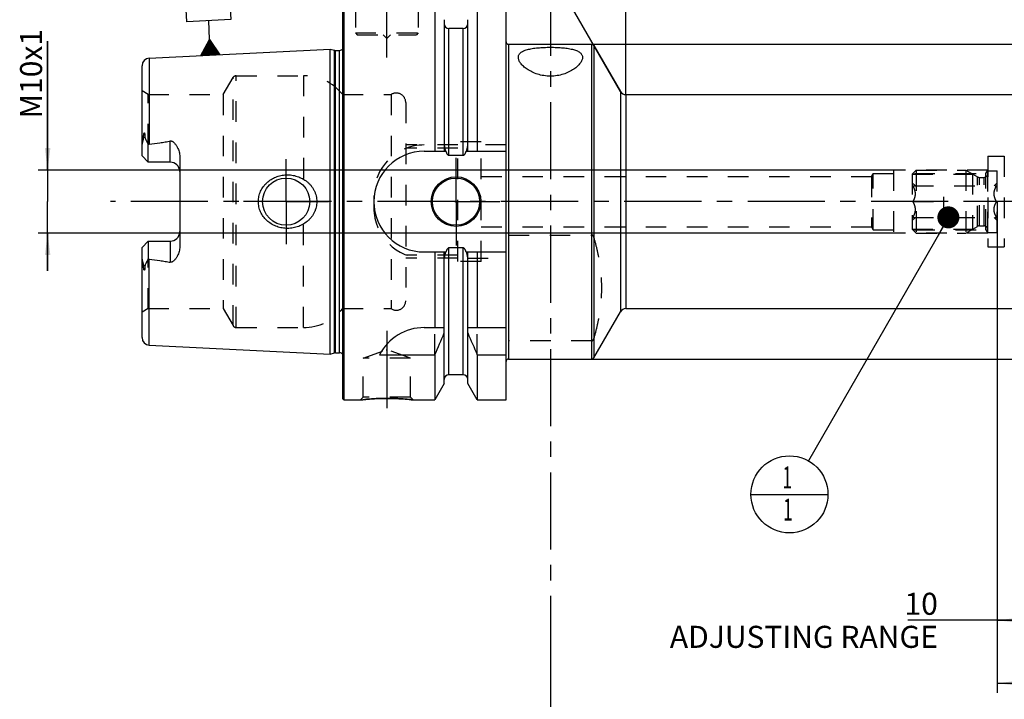
# Model space of a CAD drawing. Units: millimetres. Extents: x 0 to 594, y 0 to 420.
# Drawn here: x 234 to 391, y 141 to 249 of the extents above; entities that cross this region are included whole.
import ezdxf

# ---------------------------------------------------------------- set-up
doc = ezdxf.new("R2010")
doc.units = ezdxf.units.MM
doc.header["$LTSCALE"] = 32.67
for name, pattern in [('CENTER', [0.6, 0.375, -0.075, 0.075, -0.075]), ('DOT', [0.2, 0.1, -0.1]), ('HIDDEN', [0.2, 0.1, -0.1])]:
    doc.linetypes.add(name, pattern=pattern)
doc.layers.get('0').update_dxf_attribs({"linetype": 'CONTINUOUS'})
for name, color, linetype in [('30251148_AXIS', 7, 'CONTINUOUS'), ('30251148_DIM', 7, 'CONTINUOUS'), ('30252542_HP_HL', 7, 'CONTINUOUS'), ('30526689_AXIS', 7, 'CONTINUOUS'), ('30526689_CL', 7, 'CONTINUOUS'), ('30526689_DIM', 7, 'CONTINUOUS'), ('30526689_HL', 7, 'CONTINUOUS'), ('607433732-000-00-ED1_CL', 7, 'CONTINUOUS'), ('607433732-000-00-ED1_HATCH', 7, 'CONTINUOUS'), ('DEFAULT_2', 6, 'HIDDEN')]:
    doc.layers.add(name, color=color, linetype=linetype)
doc.styles.get("Standard").update_dxf_attribs({"font": 'TXT.SHX', "width": 0.7})
doc.styles.add('TEXTSTYLE_2', font='gdt', dxfattribs={"width": 0.7})
doc.dimstyles.new('DIMSTYLE_1', dxfattribs={"dimtxt": 3.5, "dimasz": 3.5, "dimexe": 1.5, "dimexo": 0, "dimgap": 0.875, "dimtad": 1, "dimdec": 3, "dimdsep": 46, "dimtxsty": 'STANDARD', "dimblk": '_FILLED', "dimblk1": '_FILLED', "dimblk2": '_FILLED', "dimcen": 0.09, "dimclrt": 2, "dimadec": 3, "dimazin": 2, "dimtp": 0.15, "dimtm": 0.15, "dimtfac": 1, "dimtdec": 3, "dimtofl": 0, "dimtmove": 0, "dimatfit": 3, "dimldrblk": '_FILLED', "dimfxl": 1, "dimtolj": 1, "dimarcsym": 0})
doc.dimstyles.new('DIMSTYLE_2', dxfattribs={"dimtxt": 3.5, "dimasz": 3.5, "dimexe": 1.5, "dimexo": 0, "dimgap": 0.875, "dimtad": 1, "dimdec": 3, "dimdsep": 46, "dimtxsty": 'STANDARD', "dimblk": '_FILLED', "dimblk1": '_FILLED', "dimblk2": '_FILLED', "dimcen": 0.09, "dimclrt": 2, "dimadec": 3, "dimazin": 2, "dimtp": 0.1, "dimtm": 0.1, "dimtfac": 1, "dimtdec": 3, "dimtofl": 0, "dimtmove": 0, "dimatfit": 3, "dimldrblk": '_FILLED', "dimfxl": 1, "dimtolj": 1, "dimarcsym": 0})
doc.dimstyles.new('DIMSTYLE_6', dxfattribs={"dimtxt": 3.5, "dimasz": 3.5, "dimexe": 1.5, "dimexo": 0, "dimgap": 0.875, "dimtad": 1, "dimdec": 3, "dimdsep": 46, "dimtxsty": 'STANDARD', "dimblk": '_FILLED', "dimblk1": '_FILLED', "dimblk2": '_FILLED', "dimcen": 0.09, "dimclrt": 2, "dimadec": 3, "dimazin": 2, "dimtp": 0.2, "dimtm": 0.2, "dimtfac": 1, "dimtdec": 3, "dimtofl": 0, "dimtmove": 0, "dimatfit": 3, "dimldrblk": '_FILLED', "dimfxl": 1, "dimtolj": 1, "dimarcsym": 0})
doc.dimstyles.new('DIMSTYLE_7', dxfattribs={"dimtxt": 3.5, "dimasz": 3.5, "dimexe": 1.5, "dimexo": 0, "dimgap": 3.5, "dimtad": 1, "dimdec": 3, "dimdsep": 46, "dimtxsty": 'STANDARD', "dimblk": '_FILLED', "dimblk1": '_FILLED', "dimblk2": '_FILLED', "dimcen": 0.09, "dimclrt": 2, "dimaunit": 1, "dimadec": 3, "dimazin": 2, "dimtp": 0.5, "dimtm": 0.5, "dimtfac": 1, "dimtdec": 3, "dimtofl": 0, "dimtmove": 0, "dimatfit": 3, "dimldrblk": '_FILLED', "dimfxl": 1, "dimtolj": 1, "dimarcsym": 0})
doc.dimstyles.get("Standard").update_dxf_attribs({"dimtxt": 3.5, "dimasz": 3.5, "dimexe": 1.5, "dimexo": 0, "dimtad": 1, "dimdec": 3, "dimdsep": 46, "dimtxsty": 'STANDARD', "dimblk": '_FILLED', "dimblk1": '_FILLED', "dimblk2": '_FILLED', "dimcen": 0.09, "dimclrt": 2, "dimadec": 3, "dimazin": 2, "dimtol": 1, "dimtp": 0.005, "dimtm": 0.005, "dimtfac": 1, "dimtdec": 3, "dimtofl": 0, "dimtmove": 0, "dimatfit": 3, "dimldrblk": '_FILLED', "dimfxl": 1, "dimtolj": 1, "dimarcsym": 0})

# ---------------------------------------------------------------- blocks, each defined once
blk = doc.blocks.new('_FILLED')
at = {"color": 0, "linetype": 'BYBLOCK'}
blk.add_solid([(0, 0), (-1, 0.125), (-1, -0.125)], dxfattribs=at)
blk = doc.blocks.new('*D0')
at = {"layer": '30251148_DIM', "color": 3, "linetype": 'CONTINUOUS'}
for p, q in [((389.6, 220.1), (389.6, 142.1)), ((435.6, 206.06), (435.6, 142.1)), ((389.6, 143.6), (412.6, 143.6)), ((435.6, 143.6), (412.6, 143.6))]:
    blk.add_line(p, q, dxfattribs=at)
at = {"layer": '30251148_DIM', "color": 3, "linetype": 'CONTINUOUS', "xscale": 3.5, "yscale": 3.5, "zscale": 3.5, "rotation": 180}
blk.add_blockref('_FILLED', (389.6, 143.6), dxfattribs=at)
at = {"layer": '30251148_DIM', "color": 3, "linetype": 'CONTINUOUS', "xscale": 3.5, "yscale": 3.5, "zscale": 3.5}
blk.add_blockref('_FILLED', (435.6, 143.6), dxfattribs=at)
at = {"layer": '30251148_DIM', "color": 2, "linetype": 'CONTINUOUS', "insert": (412.6, 147.97), "char_height": 3.5, "width": 8.25, "attachment_point": 2, "line_spacing_factor": 0.9}
blk.add_mtext('46', dxfattribs=at)
blk = doc.blocks.new('*D1')
at = {"layer": '30251148_DIM', "color": 3, "linetype": 'CONTINUOUS'}
for p, q in [((389.6, 220.1), (389.6, 152.1)), ((399.6, 220.1), (399.6, 152.1)), ((394.6, 153.6), (375.41, 153.6)), ((389.6, 153.6), (394.6, 153.6)), ((399.6, 153.6), (394.6, 153.6))]:
    blk.add_line(p, q, dxfattribs=at)
at = {"layer": '30251148_DIM', "color": 3, "linetype": 'CONTINUOUS', "xscale": 3.5, "yscale": 3.5, "zscale": 3.5, "rotation": 180}
blk.add_blockref('_FILLED', (389.6, 153.6), dxfattribs=at)
at = {"layer": '30251148_DIM', "color": 3, "linetype": 'CONTINUOUS', "xscale": 3.5, "yscale": 3.5, "zscale": 3.5}
blk.add_blockref('_FILLED', (399.6, 153.6), dxfattribs=at)
at = {"layer": '30251148_DIM', "color": 2, "linetype": 'CONTINUOUS', "insert": (380.16, 157.97), "char_height": 3.5, "width": 61.75, "attachment_point": 3, "line_spacing_factor": 0.9}
blk.add_mtext('10\\PADJUSTING RANGE', dxfattribs=at)
blk = doc.blocks.new('*D6')
at = {"layer": '30526689_DIM', "color": 3, "linetype": 'CONTINUOUS'}
for p, q in [((285.6, 251.15), (285.6, 301.6)), ((435.6, 234.19), (435.6, 301.6)), ((285.6, 300.1), (360.6, 300.1)), ((435.6, 300.1), (360.6, 300.1))]:
    blk.add_line(p, q, dxfattribs=at)
at = {"layer": '30526689_DIM', "color": 3, "linetype": 'CONTINUOUS', "xscale": 3.5, "yscale": 3.5, "zscale": 3.5, "rotation": 180}
blk.add_blockref('_FILLED', (285.6, 300.1), dxfattribs=at)
at = {"layer": '30526689_DIM', "color": 3, "linetype": 'CONTINUOUS', "xscale": 3.5, "yscale": 3.5, "zscale": 3.5}
blk.add_blockref('_FILLED', (435.6, 300.1), dxfattribs=at)
at = {"layer": '30526689_DIM', "color": 2, "linetype": 'CONTINUOUS', "insert": (353.09, 304.47), "char_height": 3.5, "width": 10.875, "attachment_point": 2, "line_spacing_factor": 0.9}
blk.add_mtext('150', dxfattribs=at)
blk = doc.blocks.new('*D9')
at = {"layer": '30526689_DIM', "color": 3, "linetype": 'CONTINUOUS'}
for p, q in [((330.6, 237.09), (330.6, 261.32)), ((329.73, 237.6), (317.99, 257.94))]:
    blk.add_line(p, q, dxfattribs=at)
for start, end in [(90, 105), (105, 120)]:
    blk.add_arc((330.6, 236.1), 23.72, start, end, dxfattribs=at)
for points in [[(327.14, 259.13), (330.6, 259.82), (327.07, 260)], [(321.7, 258.56), (318.74, 256.64), (322.08, 257.77)]]:
    blk.add_solid(points, dxfattribs=at)
at = {"layer": '30526689_DIM', "color": 2, "linetype": 'CONTINUOUS', "insert": (322.65, 265.77), "char_height": 3.5, "width": 11.375, "attachment_point": 2, "rotation": 15, "line_spacing_factor": 0.9}
blk.add_mtext('30\\fgdt;{\\W1.0;{\\fgdt;~}}', dxfattribs=at)
blk = doc.blocks.new('*D11')
at = {"layer": '30526689_DIM', "color": 3, "linetype": 'CONTINUOUS'}
for p, q in [((325.17, 245.1), (517.1, 245.1)), ((515.6, 245.1), (515.6, 220.1)), ((515.6, 195.1), (515.6, 220.1)), ((325.17, 195.1), (517.1, 195.1))]:
    blk.add_line(p, q, dxfattribs=at)
at = {"layer": '30526689_DIM', "color": 3, "linetype": 'CONTINUOUS', "xscale": 3.5, "yscale": 3.5, "zscale": 3.5}
for p, rotation in [((515.6, 245.1), 90), ((515.6, 195.1), 270)]:
    blk.add_blockref('_FILLED', p, dxfattribs=dict(at, rotation=rotation))
at = {"layer": '30526689_DIM', "color": 2, "linetype": 'CONTINUOUS', "insert": (511.22, 220.1), "char_height": 3.5, "width": 14.875, "attachment_point": 2, "rotation": 90, "line_spacing_factor": 0.9, "style": 'TEXTSTYLE_2'}
blk.add_mtext('{\\fgdt;n}\\fTXT.SHX;{\\W0.7;50}', dxfattribs=at)
blk = doc.blocks.new('*D12')
at = {"layer": '30526689_DIM', "color": 3, "linetype": 'CONTINUOUS'}
for p, q in [((330.6, 237.1), (330.6, 281.6)), ((330.6, 280.1), (383.1, 280.1)), ((435.6, 280.1), (383.1, 280.1)), ((435.6, 237.1), (435.6, 281.6))]:
    blk.add_line(p, q, dxfattribs=at)
at = {"layer": '30526689_DIM', "color": 3, "linetype": 'CONTINUOUS', "xscale": 3.5, "yscale": 3.5, "zscale": 3.5, "rotation": 180}
blk.add_blockref('_FILLED', (330.6, 280.1), dxfattribs=at)
at = {"layer": '30526689_DIM', "color": 3, "linetype": 'CONTINUOUS', "xscale": 3.5, "yscale": 3.5, "zscale": 3.5}
blk.add_blockref('_FILLED', (435.6, 280.1), dxfattribs=at)
at = {"layer": '30526689_DIM', "color": 2, "linetype": 'CONTINUOUS', "insert": (383.1, 284.47), "char_height": 3.5, "width": 10.875, "attachment_point": 2, "line_spacing_factor": 0.9}
blk.add_mtext('105', dxfattribs=at)
blk = doc.blocks.new('*D13')
at = {"layer": '30526689_DIM', "color": 3, "linetype": 'CONTINUOUS'}
for p, q in [((238.7, 225.1), (238.7, 245.57)), ((238.7, 245.57), (238.7, 220.1)), ((373.1, 225.1), (237.2, 225.1)), ((238.7, 209.1), (238.7, 220.1)), ((373.1, 215.1), (237.2, 215.1)), ((238.7, 215.1), (238.7, 209.1))]:
    blk.add_line(p, q, dxfattribs=at)
at = {"layer": '30526689_DIM', "color": 3, "linetype": 'CONTINUOUS', "xscale": 3.5, "yscale": 3.5, "zscale": 3.5}
for p, rotation in [((238.7, 225.1), 270), ((238.7, 215.1), 90)]:
    blk.add_blockref('_FILLED', p, dxfattribs=dict(at, rotation=rotation))
at = {"layer": '30526689_DIM', "color": 2, "linetype": 'CONTINUOUS', "insert": (234.32, 233.32), "char_height": 3.5, "width": 18.375, "attachment_point": 1, "rotation": 90, "line_spacing_factor": 0.9}
blk.add_mtext('M10x1', dxfattribs=at)
blk = doc.blocks.new('GEOM_TOLERANCE_SYMBOLS_BL12', base_point=(264.11, 249.66))
at = {"layer": '607433732-000-00-ED1_CL', "color": 3, "linetype": 'CONTINUOUS'}
for p, q in [((260.44, 255.67), (267.43, 256.02)), ((260.79, 248.68), (260.44, 255.67)), ((267.43, 256.02), (267.78, 249.03)), ((267.78, 249.03), (260.79, 248.68)), ((264.44, 245.86), (264.29, 248.86)), ((263.06, 243.29), (264.44, 245.86)), ((264.46, 243.36), (264.35, 245.69)), ((264.44, 245.86), (266.06, 243.44)), ((264.56, 243.37), (264.44, 245.86)), ((264.66, 243.37), (264.55, 245.7)), ((263.57, 243.32), (263.52, 244.15)), ((263.67, 243.32), (263.62, 244.32)), ((263.77, 243.33), (263.71, 244.49)), ((263.87, 243.33), (263.8, 244.66)), ((263.97, 243.34), (263.89, 244.84)), ((264.07, 243.34), (263.98, 245.01)), ((264.16, 243.35), (264.07, 245.18)), ((264.26, 243.35), (264.16, 245.35)), ((264.36, 243.36), (264.26, 245.52)), ((264.76, 243.38), (264.66, 245.54)), ((264.86, 243.38), (264.76, 245.38)), ((264.96, 243.39), (264.87, 245.21)), ((265.06, 243.39), (264.98, 245.05)), ((265.16, 243.4), (265.09, 244.89)), ((265.26, 243.4), (265.2, 244.73)), ((265.36, 243.41), (265.31, 244.57)), ((265.46, 243.41), (265.41, 244.41)), ((265.56, 243.42), (265.52, 244.24)), ((265.66, 243.42), (265.63, 244.08)), ((266.07, 243.44), (263.07, 243.29)), ((263.17, 243.3), (263.16, 243.47)), ((263.27, 243.3), (263.25, 243.64)), ((263.37, 243.31), (263.34, 243.81)), ((263.47, 243.31), (263.43, 243.98)), ((265.76, 243.43), (265.74, 243.92)), ((265.86, 243.43), (265.85, 243.76)), ((265.96, 243.44), (265.95, 243.6))]:
    blk.add_line(p, q, dxfattribs=at)
at = {"layer": '607433732-000-00-ED1_CL', "color": 2, "linetype": 'CONTINUOUS', "width": 0.857143}
blk.add_text('A', height=3.5, rotation=2.8681, dxfattribs=at).set_placement((263.11, 250.55))
blk = doc.blocks.new('BOM BALLOON 153_BL15', base_point=(356.58, 173.6))
at = {"layer": '607433732-000-00-ED1_CL', "color": 3, "linetype": 'CONTINUOUS'}
blk.add_line((350.45, 173.6), (362.7, 173.6), dxfattribs=at)
blk.add_circle((356.58, 173.6), 6.12, dxfattribs=at)
at = {"layer": '607433732-000-00-ED1_CL', "color": 2, "linetype": 'CONTINUOUS', "width": 0.571429}
for p in [(355.47, 174.54), (355.57, 169.42)]:
    blk.add_text('1', height=3.5, dxfattribs=at).set_placement(p)
blk = doc.blocks.new('HATCHING_BL2', base_point=(328.46, 211.85))
at = {"layer": '607433732-000-00-ED1_HATCH', "color": 9, "linetype": 'CENTER'}
blk.add_line((318.6, 275.1), (318.6, 148.6), dxfattribs=at)
at = {"layer": '607433732-000-00-ED1_HATCH', "color": 7, "linetype": 'CENTER'}
blk.add_line((318.6, 148.6), (318.6, 133.6), dxfattribs=at)

msp = doc.modelspace()

# ---------------------------------------------------------------- linework, layer by layer
at = {"layer": '30251148_AXIS', "color": 1, "linetype": 'CENTER'}
msp.add_line((440.5969, 220.0982), (248.6969, 220.0982), dxfattribs=at)
at = {"layer": '30252542_HP_HL', "color": 6, "linetype": 'HIDDEN'}
for p, q in [((376.0969, 224.4832), (376.7119, 225.0982)), ((376.0969, 224.4832), (376.0969, 215.7132)), ((376.0969, 224.4832), (385.6621, 224.4832)), ((376.7119, 225.0982), (376.7119, 215.0982)), ((376.7119, 225.0982), (384.5969, 225.0982)), ((384.5969, 225.0982), (384.5969, 215.0982)), ((384.5969, 225.0982), (386.4495, 224.0286)), ((385.6621, 224.4832), (385.6621, 215.7132)), ((386.7495, 223.9482), (387.4969, 223.9482)), ((388.0969, 224.9982), (389.5969, 224.9982)), ((388.0969, 215.1982), (388.0969, 224.9982)), ((389.5969, 215.1982), (389.5969, 224.9982)), ((376.0969, 223.0982), (376.5969, 222.5982)), ((376.2101, 222.5982), (389.4836, 222.5982)), ((381.0969, 217.5982), (381.0969, 222.5982)), ((389.0969, 222.5982), (389.5969, 223.0982)), ((376.2101, 220.0982), (381.0969, 220.0982)), ((389.4836, 220.0982), (384.5969, 220.0982)), ((376.0969, 217.0982), (376.5969, 217.5982)), ((376.2101, 217.5982), (389.4836, 217.5982)), ((389.0969, 217.5982), (389.5969, 217.0982)), ((384.5969, 215.0982), (386.4495, 216.1678)), ((386.7495, 216.2482), (387.4969, 216.2482)), ((376.0969, 215.7132), (385.6621, 215.7132)), ((376.0969, 215.7132), (376.7119, 215.0982)), ((376.7119, 215.0982), (384.5969, 215.0982)), ((388.0969, 215.1982), (389.5969, 215.1982))]:
    msp.add_line(p, q, dxfattribs=at)
for centre, start, end in [((386.7495, 224.5482), 240, 270), ((387.4969, 224.5482), 270, 360), ((386.7495, 215.6482), 90, 120), ((387.4969, 215.6482), 0, 90)]:
    msp.add_arc(centre, 0.6, start, end, dxfattribs=at)
for points, knots in [([(376.2101, 220.0982), (376.2661, 220.1951), (376.3702, 220.3921), (376.4952, 220.7006), (376.5775, 221.0206), (376.6066, 221.3482), (376.5775, 221.6759), (376.4952, 221.9958), (376.3702, 222.3043), (376.2661, 222.5014), (376.2101, 222.5982)], [0, 0, 0, 0, 0.1268124, 0.25232874, 0.37658099, 0.49999999, 0.62341898, 0.74767121, 0.87318752, 1, 1, 1, 1]), ([(389.4836, 220.0982), (389.4277, 220.1951), (389.3236, 220.3921), (389.1986, 220.7006), (389.1163, 221.0206), (389.0872, 221.3482), (389.1163, 221.6759), (389.1986, 221.9958), (389.3236, 222.3043), (389.4277, 222.5014), (389.4836, 222.5982)], [0, 0, 0, 0, 0.1268124, 0.25232874, 0.37658099, 0.49999999, 0.62341898, 0.74767121, 0.87318752, 1, 1, 1, 1]), ([(376.2101, 217.5982), (376.2661, 217.6951), (376.3702, 217.8921), (376.4952, 218.2006), (376.5775, 218.5206), (376.6066, 218.8482), (376.5775, 219.1759), (376.4952, 219.4958), (376.3702, 219.8043), (376.2661, 220.0014), (376.2101, 220.0982)], [0, 0, 0, 0, 0.12681249, 0.25232884, 0.37658107, 0.50000006, 0.62341904, 0.74767127, 0.8731876, 1, 1, 1, 1]), ([(389.4836, 217.5982), (389.4277, 217.6951), (389.3236, 217.8921), (389.1986, 218.2006), (389.1163, 218.5206), (389.0872, 218.8482), (389.1163, 219.1759), (389.1986, 219.4958), (389.3236, 219.8043), (389.4277, 220.0014), (389.4836, 220.0982)], [0, 0, 0, 0, 0.12681249, 0.25232884, 0.37658107, 0.50000006, 0.62341904, 0.74767127, 0.8731876, 1, 1, 1, 1])]:
    msp.add_open_spline(points, degree=3, knots=knots, dxfattribs=at)
at = {"layer": '30526689_AXIS', "color": 1, "linetype": 'CENTER'}
for p, q in [((292.5969, 242.9982), (292.5969, 255.9982)), ((303.5969, 220.0982), (303.5969, 227.0482)), ((276.5969, 220.0982), (276.5969, 226.8482)), ((276.5969, 220.0982), (269.8469, 220.0982)), ((276.5969, 220.0982), (276.5969, 213.3482)), ((276.5969, 220.0982), (283.3469, 220.0982)), ((303.5969, 220.0982), (296.6469, 220.0982)), ((303.5969, 220.0982), (303.5969, 213.1482)), ((303.5969, 220.0982), (310.5469, 220.0982)), ((292.5969, 199.5682), (292.5969, 185.3569))]:
    msp.add_line(p, q, dxfattribs=at)
at = {"layer": '30526689_CL', "color": 7, "linetype": 'CONTINUOUS'}
for p, q in [((285.5969, 188.7982), (285.5969, 251.3982)), ((285.7969, 188.5982), (285.7969, 251.5982)), ((300.2194, 251.5982), (300.2194, 228.0982)), ((306.9744, 251.5982), (306.9744, 228.0982)), ((311.5469, 188.5982), (311.5469, 251.5982)), ((301.7219, 248.9958), (301.7219, 228.0982)), ((305.4719, 228.0982), (305.4719, 248.9958)), ((304.7219, 247.5982), (302.4719, 247.5982)), ((254.8369, 242.8778), (283.5969, 244.3187)), ((283.5969, 195.8778), (283.5969, 244.3187)), ((283.5969, 244.3187), (284.267, 244.1391)), ((284.4223, 244.1187), (285.0969, 244.1187)), ((311.9469, 245.0982), (325.1698, 245.0982)), ((325.5162, 244.8982), (329.7309, 237.5982)), ((253.6969, 227.3682), (253.6969, 241.6793)), ((330.5969, 237.0982), (401.746, 237.0982)), ((254.6969, 226.3682), (254.6969, 229.191)), ((254.6969, 226.3682), (253.6969, 227.3682)), ((259.6969, 227.2458), (259.6969, 212.9507)), ((298.5469, 228.0982), (301.983, 228.0982)), ((304.7219, 227.4467), (302.4719, 227.4467)), ((305.2108, 228.0982), (311.5469, 228.0982)), ((258.1969, 226.3682), (254.6969, 226.3682)), ((253.6969, 212.8282), (254.6969, 213.8282)), ((253.6969, 198.5172), (253.6969, 212.8282)), ((254.6969, 213.8282), (254.6969, 211.0054)), ((254.6969, 213.8282), (258.1969, 213.8282)), ((298.5469, 212.0982), (301.983, 212.0982)), ((300.2194, 212.0982), (300.2194, 200.0982)), ((301.7219, 191.2006), (301.7219, 212.0982)), ((304.7219, 212.7498), (302.4719, 212.7498)), ((305.2108, 212.0982), (311.5469, 212.0982)), ((305.4719, 191.2006), (305.4719, 212.0982)), ((306.9744, 212.0982), (306.9744, 200.0982)), ((325.5162, 195.2982), (329.7309, 202.5982)), ((330.5969, 203.0982), (415.3969, 203.0982)), ((298.5469, 200.0982), (301.7219, 200.0982)), ((305.4719, 200.0982), (311.5469, 200.0982)), ((254.8369, 197.3187), (283.5969, 195.8778)), ((283.5969, 195.8778), (284.267, 196.0573)), ((284.4223, 196.0778), (285.0969, 196.0778)), ((291.4352, 195.762), (300.2194, 195.762)), ((300.2194, 195.762), (300.2194, 188.5982)), ((306.9744, 195.762), (306.9744, 188.5982)), ((306.9744, 195.762), (311.5469, 195.762)), ((311.9469, 195.0982), (325.1698, 195.0982)), ((304.7219, 192.5982), (302.4719, 192.5982)), ((301.7219, 191.2006), (300.2194, 188.5982)), ((306.9744, 188.5982), (305.4719, 191.2006)), ((285.5969, 188.7982), (285.7969, 188.5982)), ((285.7969, 188.5982), (288.3983, 188.5982)), ((296.7955, 188.5982), (300.2194, 188.5982)), ((306.9744, 188.5982), (311.5469, 188.5982))]:
    msp.add_line(p, q, dxfattribs=at)
at = {"layer": '30526689_CL', "color": 9, "linetype": 'CONTINUOUS'}
for p, q in [((302.4719, 227.4467), (302.4719, 247.5982)), ((304.7219, 227.4467), (304.7219, 247.5982)), ((284.267, 196.0573), (284.267, 244.1391)), ((284.4223, 196.0778), (284.4223, 244.1187)), ((285.0969, 196.0778), (285.0969, 244.1187)), ((311.9469, 245.0982), (311.9469, 195.0982)), ((325.1698, 195.0982), (325.1698, 245.0982)), ((325.5162, 244.8982), (325.5162, 195.2982)), ((254.8369, 242.8778), (254.8369, 229.2281)), ((329.7309, 237.5982), (329.7309, 202.5982)), ((330.5969, 237.0982), (330.5969, 203.0982)), ((254.1679, 230.3156), (253.9437, 230.2138)), ((258.1969, 226.3682), (258.1969, 229.7275)), ((258.1969, 213.8282), (258.1969, 210.4689)), ((302.4719, 192.5982), (302.4719, 212.7498)), ((304.7219, 192.5982), (304.7219, 212.7498)), ((253.9437, 209.9827), (254.1679, 209.8809)), ((254.8369, 197.3187), (254.8369, 210.9684))]:
    msp.add_line(p, q, dxfattribs=at)
at = {"layer": '30526689_CL', "color": 7, "linetype": 'CONTINUOUS'}
for centre, radius in [((276.5969, 220.0982), 3.75), ((303.5969, 220.0982), 3.95), ((303.5969, 220.0982), 3.75), ((303.5969, 220.0982), 0.1)]:
    msp.add_circle(centre, radius, dxfattribs=at)
for centre, radius, start, end in [((302.4719, 248.3482), 0.75, 180, 270), ((304.7219, 248.3482), 0.75, 270, 360), ((284.4223, 244.7187), 0.6, 255, 270), ((285.0969, 244.7187), 0.6, 270, 326.448101), ((311.9469, 245.4982), 0.4, 180, 270), ((325.1698, 244.6982), 0.4, 30, 90), ((254.8969, 241.6793), 1.2, 92.868132, 180), ((330.5969, 238.0982), 1, 210, 270), ((298.5469, 220.0982), 8, 90, 270), ((258.1969, 224.8682), 1.5, 1.67834, 90), ((258.1969, 215.3282), 1.5, 270, 358.32166), ((330.5969, 202.0982), 1, 90, 150), ((298.5469, 192.0982), 8, 90, 152.743381), ((160.2542, 258.2935), 153.2986, 335.926599, 337.342601), ((446.9396, 258.2935), 153.2986, 202.657399, 204.073401), ((254.8969, 198.5172), 1.2, 180, 267.131868), ((284.4223, 195.4778), 0.6, 90, 105), ((285.0969, 195.4778), 0.6, 33.551899, 90), ((311.9469, 194.6982), 0.4, 90, 180), ((325.1698, 195.4982), 0.4, 270, 330), ((302.4719, 191.8482), 0.75, 90, 180), ((304.7219, 191.8482), 0.75, 0, 90)]:
    msp.add_arc(centre, radius, start, end, dxfattribs=at)
for points, knots in [([(313.4969, 243.0111), (313.4969, 243.0784), (313.5111, 243.2133), (313.5797, 243.4075), (313.6954, 243.5879), (313.8571, 243.7527), (314.0636, 243.9018), (314.3137, 244.0353), (314.6057, 244.1534), (314.9378, 244.2567), (315.3071, 244.3454), (315.7103, 244.4202), (316.1436, 244.4818), (316.6026, 244.5309), (317.0825, 244.5683), (317.7493, 244.6034), (318.5969, 244.62), (319.4445, 244.6034), (320.1113, 244.5683), (320.5912, 244.5309), (321.0502, 244.4818), (321.4835, 244.4202), (321.8867, 244.3454), (322.256, 244.2567), (322.5881, 244.1534), (322.8801, 244.0353), (323.1302, 243.9018), (323.3367, 243.7527), (323.4984, 243.5879), (323.6141, 243.4075), (323.6827, 243.2133), (323.6969, 243.0784), (323.6969, 243.0111)], [0, 0, 0, 0, 0.01761532, 0.03514332, 0.05342388, 0.07324592, 0.09523759, 0.11982603, 0.14724709, 0.17757369, 0.21074556, 0.24659539, 0.28487104, 0.32525427, 0.3673766, 0.4108326, 0.5, 0.5891674, 0.6326234, 0.67474573, 0.71512896, 0.75340461, 0.78925444, 0.82242631, 0.85275291, 0.88017397, 0.90476241, 0.92675408, 0.94657612, 0.96485668, 0.98238468, 1, 1, 1, 1]), ([(323.6969, 243.0111), (323.6969, 242.9371), (323.6791, 242.7829), (323.6063, 242.5516), (323.489, 242.3147), (323.3288, 242.0741), (323.1274, 241.8319), (322.8858, 241.5904), (322.6052, 241.3522), (322.1673, 241.034), (321.526, 240.6679), (320.6444, 240.3156), (319.6527, 240.0786), (318.5969, 239.9944), (317.5411, 240.0786), (316.5494, 240.3156), (315.6677, 240.6679), (315.0265, 241.034), (314.5885, 241.3522), (314.308, 241.5904), (314.0664, 241.8319), (313.865, 242.0741), (313.7048, 242.3147), (313.5875, 242.5516), (313.5147, 242.7829), (313.4969, 242.9371), (313.4969, 243.0111)], [0, 0, 0, 0, 0.01750688, 0.03642969, 0.05714432, 0.07985896, 0.10466723, 0.13159069, 0.1606078, 0.19167136, 0.25962192, 0.33472821, 0.41565206, 0.5, 0.58434794, 0.66527179, 0.74037808, 0.80832864, 0.8393922, 0.86840931, 0.89533277, 0.92014104, 0.94285568, 0.96357031, 0.98249312, 1, 1, 1, 1]), ([(253.6969, 228.706), (253.6969, 228.8318), (253.7105, 229.0218), (253.7486, 229.2732), (253.7858, 229.463), (253.8296, 229.6523), (253.8696, 229.8096), (253.9009, 229.9355), (253.9289, 230.0585), (253.9438, 230.1521), (253.9437, 230.2138)], [0, 0, 0, 0, 0.24655714, 0.37182592, 0.49812957, 0.62517438, 0.75254785, 0.81611376, 0.87925221, 1, 1, 1, 1]), ([(253.9437, 230.2138), (253.9436, 230.2462), (253.944, 230.3113), (253.9464, 230.4094), (253.9507, 230.5083), (253.9573, 230.608), (253.9666, 230.7087), (253.9776, 230.7933), (253.9898, 230.8614), (253.9996, 230.9043), (254.0097, 230.9385), (254.0191, 230.9638), (254.0293, 230.9839), (254.0401, 230.9971), (254.0494, 231.0037), (254.0595, 231.0047), (254.0679, 231.0011), (254.0746, 230.9954), (254.0825, 230.9859), (254.0906, 230.972), (254.0987, 230.9538), (254.1057, 230.9345), (254.1119, 230.9144), (254.1174, 230.8937), (254.1242, 230.8655), (254.1314, 230.8293), (254.1388, 230.7851), (254.145, 230.7401), (254.1521, 230.679), (254.159, 230.6015), (254.1644, 230.5073), (254.1675, 230.4119), (254.168, 230.3478), (254.1679, 230.3156)], [0, 0, 0, 0, 0.06370637, 0.12792944, 0.19270024, 0.25809037, 0.32423638, 0.39140282, 0.42553189, 0.46018277, 0.47776411, 0.49552104, 0.51321528, 0.52161625, 0.52895058, 0.53501005, 0.5406218, 0.54634526, 0.55229314, 0.5647717, 0.5778409, 0.59132162, 0.60510698, 0.61912938, 0.63334373, 0.66222836, 0.6915953, 0.72134482, 0.75141274, 0.81233831, 0.8741508, 0.9367272, 1, 1, 1, 1]), ([(254.1679, 230.3156), (254.1678, 230.2888), (254.1721, 230.2365), (254.1906, 230.1613), (254.216, 230.0905), (254.2555, 229.9992), (254.3115, 229.8869), (254.3836, 229.7524), (254.459, 229.6159), (254.5638, 229.4285), (254.6435, 229.2867), (254.6969, 229.191)], [0, 0, 0, 0, 0.06407626, 0.12523149, 0.18492566, 0.24423094, 0.36366403, 0.48545445, 0.61002427, 0.73738974, 1, 1, 1, 1]), ([(254.8369, 229.2281), (255.3989, 229.2972), (256.2412, 229.4079), (257.3607, 229.5789), (257.9187, 229.6752), (258.1969, 229.7275)], [0, 0, 0, 0, 0.50004621, 0.7500495, 1, 1, 1, 1]), ([(258.1969, 229.7275), (258.2307, 229.7339), (258.2997, 229.7389), (258.4012, 229.7213), (258.4955, 229.6841), (258.6102, 229.6174), (258.7376, 229.5136), (258.8733, 229.3733), (258.9964, 229.2234), (259.1093, 229.0663), (259.2129, 228.9033), (259.3392, 228.6789), (259.4749, 228.3862), (259.5986, 228.0183), (259.6779, 227.6365), (259.6969, 227.3762), (259.6969, 227.2458)], [0, 0, 0, 0, 0.03300676, 0.06575629, 0.09806263, 0.12995581, 0.19285973, 0.25518046, 0.31720665, 0.37908278, 0.44088902, 0.50267701, 0.6263002, 0.75024285, 0.87473247, 1, 1, 1, 1]), ([(301.983, 228.0982), (301.9944, 228.0644), (302.0183, 227.9971), (302.058, 227.8977), (302.1025, 227.8003), (302.1529, 227.7058), (302.2113, 227.616), (302.2691, 227.5475), (302.3231, 227.5007), (302.3683, 227.4716), (302.4183, 227.4516), (302.4541, 227.4467), (302.4719, 227.4467)], [0, 0, 0, 0, 0.12505086, 0.25009969, 0.37514468, 0.50018103, 0.62519442, 0.75013799, 0.81265206, 0.87514394, 0.93759366, 1, 1, 1, 1]), ([(304.7219, 227.4467), (304.7397, 227.4467), (304.7755, 227.4516), (304.8255, 227.4716), (304.8707, 227.5007), (304.9247, 227.5475), (304.9825, 227.616), (305.0408, 227.7058), (305.0913, 227.8003), (305.1358, 227.8977), (305.1755, 227.9971), (305.1994, 228.0644), (305.2108, 228.0982)], [0, 0, 0, 0, 0.06240632, 0.12485605, 0.18734793, 0.24986198, 0.37480554, 0.49981893, 0.62485529, 0.74990029, 0.87494913, 1, 1, 1, 1]), ([(272.1865, 220.0982), (272.1865, 220.2391), (272.2017, 220.5211), (272.2701, 220.9389), (272.3828, 221.3469), (272.5891, 221.8713), (272.9475, 222.4823), (273.5128, 223.1151), (274.1869, 223.6304), (274.9429, 224.016), (275.7541, 224.2644), (276.3157, 224.3361), (276.5969, 224.3482)], [0, 0, 0, 0, 0.06258139, 0.12515321, 0.1877098, 0.25024773, 0.37511478, 0.49997832, 0.62490213, 0.74991425, 0.87497859, 1, 1, 1, 1]), ([(276.5969, 224.3482), (276.7475, 224.3547), (277.0493, 224.3542), (277.4998, 224.3128), (277.9444, 224.2313), (278.5235, 224.0702), (279.2156, 223.7714), (279.8397, 223.3486), (280.2816, 222.943), (280.5812, 222.6063), (280.8443, 222.24), (281.067, 221.847), (281.2452, 221.4313), (281.3754, 220.9975), (281.4548, 220.5511), (281.4726, 220.2491), (281.4726, 220.0982)], [0, 0, 0, 0, 0.06270778, 0.12535634, 0.18793656, 0.25044389, 0.37512616, 0.49963485, 0.56195902, 0.6243186, 0.68673866, 0.74923778, 0.81182439, 0.87449414, 0.9372289, 1, 1, 1, 1]), ([(276.5969, 215.8482), (276.3157, 215.8603), (275.7541, 215.932), (274.9429, 216.1804), (274.1869, 216.566), (273.5128, 217.0814), (272.9475, 217.7142), (272.5891, 218.3251), (272.3828, 218.8496), (272.2701, 219.2576), (272.2017, 219.6754), (272.1865, 219.9573), (272.1865, 220.0982)], [0, 0, 0, 0, 0.12502141, 0.25008575, 0.37509787, 0.50002168, 0.62488522, 0.74975227, 0.8122902, 0.87484678, 0.9374186, 1, 1, 1, 1]), ([(281.4726, 220.0982), (281.4726, 219.9473), (281.4548, 219.6453), (281.3754, 219.199), (281.2452, 218.7651), (281.067, 218.3494), (280.8443, 217.9565), (280.5812, 217.5901), (280.2816, 217.2535), (279.8397, 216.8478), (279.2156, 216.425), (278.5235, 216.1263), (277.9444, 215.9651), (277.4998, 215.8836), (277.0493, 215.8423), (276.7475, 215.8417), (276.5969, 215.8482)], [0, 0, 0, 0, 0.06277109, 0.12550586, 0.18817561, 0.25076222, 0.31326134, 0.3756814, 0.43804098, 0.50036515, 0.62487384, 0.74955611, 0.81206344, 0.87464366, 0.93729222, 1, 1, 1, 1]), ([(259.6969, 212.9507), (259.6969, 212.8203), (259.6779, 212.56), (259.5986, 212.1782), (259.4749, 211.8103), (259.3392, 211.5175), (259.2129, 211.2932), (259.1093, 211.1302), (258.9964, 210.9731), (258.8733, 210.8231), (258.7376, 210.6829), (258.6102, 210.579), (258.4955, 210.5124), (258.4012, 210.4751), (258.2997, 210.4575), (258.2307, 210.4626), (258.1969, 210.4689)], [0, 0, 0, 0, 0.1252672, 0.24975657, 0.373699, 0.49732212, 0.55911009, 0.62091633, 0.68279248, 0.74481867, 0.80713937, 0.8700433, 0.9019365, 0.93424241, 0.96699168, 1, 1, 1, 1]), ([(253.9437, 209.9827), (253.9438, 210.0443), (253.9289, 210.1379), (253.9009, 210.2609), (253.8696, 210.3868), (253.8296, 210.5441), (253.7858, 210.7335), (253.7486, 210.9232), (253.7105, 211.1747), (253.6969, 211.3646), (253.6969, 211.4905)], [0, 0, 0, 0, 0.12074696, 0.18388521, 0.24745102, 0.37482432, 0.50186896, 0.62817239, 0.75344123, 1, 1, 1, 1]), ([(302.4719, 212.7498), (302.4541, 212.7498), (302.4183, 212.7449), (302.3683, 212.7248), (302.3231, 212.6958), (302.2691, 212.649), (302.2113, 212.5805), (302.1529, 212.4906), (302.1025, 212.3961), (302.058, 212.2987), (302.0183, 212.1993), (301.9944, 212.132), (301.983, 212.0982)], [0, 0, 0, 0, 0.06240629, 0.12485598, 0.18734783, 0.24986187, 0.37480542, 0.49981883, 0.62485521, 0.74990024, 0.8749491, 1, 1, 1, 1]), ([(305.2108, 212.0982), (305.1994, 212.132), (305.1755, 212.1993), (305.1358, 212.2987), (305.0913, 212.3961), (305.0408, 212.4906), (304.9825, 212.5805), (304.9247, 212.649), (304.8707, 212.6958), (304.8255, 212.7248), (304.7755, 212.7449), (304.7397, 212.7498), (304.7219, 212.7498)], [0, 0, 0, 0, 0.12505091, 0.25009978, 0.37514482, 0.50018121, 0.62519463, 0.75013816, 0.81265218, 0.87514403, 0.93759373, 1, 1, 1, 1]), ([(254.1679, 209.8809), (254.168, 209.8487), (254.1675, 209.7846), (254.1644, 209.6891), (254.159, 209.5949), (254.1521, 209.5174), (254.145, 209.4564), (254.1388, 209.4114), (254.1314, 209.3672), (254.1242, 209.331), (254.1174, 209.3027), (254.1119, 209.282), (254.1057, 209.262), (254.0987, 209.2426), (254.0906, 209.2245), (254.0825, 209.2105), (254.0746, 209.201), (254.0679, 209.1953), (254.0595, 209.1917), (254.0494, 209.1927), (254.0401, 209.1993), (254.0293, 209.2125), (254.0191, 209.2326), (254.0097, 209.2579), (253.9996, 209.2921), (253.9898, 209.335), (253.9776, 209.4032), (253.9666, 209.4877), (253.9573, 209.5885), (253.9507, 209.6882), (253.9464, 209.7871), (253.944, 209.8851), (253.9436, 209.9503), (253.9437, 209.9827)], [0, 0, 0, 0, 0.06327273, 0.12584905, 0.18766147, 0.24858696, 0.27865484, 0.30840434, 0.33777125, 0.36665585, 0.3808702, 0.39489259, 0.40867792, 0.42215871, 0.43522783, 0.44770637, 0.45365422, 0.45937789, 0.46499004, 0.4710492, 0.47838523, 0.48678629, 0.5044803, 0.52223719, 0.53981861, 0.5744695, 0.60859826, 0.67576427, 0.7419101, 0.80730011, 0.87207079, 0.93629375, 1, 1, 1, 1]), ([(254.6969, 211.0054), (254.6435, 210.9098), (254.5638, 210.7679), (254.459, 210.5806), (254.3836, 210.4441), (254.3115, 210.3095), (254.2555, 210.1973), (254.216, 210.1059), (254.1906, 210.0351), (254.1721, 209.96), (254.1678, 209.9076), (254.1679, 209.8809)], [0, 0, 0, 0, 0.26261247, 0.38997888, 0.51454983, 0.6363411, 0.75577496, 0.81508038, 0.87477332, 0.93592516, 1, 1, 1, 1]), ([(254.8369, 210.9684), (255.3989, 210.8992), (256.2412, 210.7885), (257.3607, 210.6176), (257.9187, 210.5212), (258.1969, 210.4689)], [0, 0, 0, 0, 0.50004621, 0.7500495, 1, 1, 1, 1]), ([(288.3983, 188.5982), (288.3987, 188.5984), (288.4005, 188.5984), (288.4045, 188.599), (288.4113, 188.5997), (288.4208, 188.6009), (288.4329, 188.6023), (288.4544, 188.6048), (288.4878, 188.6087), (288.5357, 188.6141), (288.5939, 188.6207), (288.6621, 188.6283), (288.7401, 188.6369), (288.8276, 188.6462), (288.9622, 188.6603), (289.1517, 188.6793), (289.4028, 188.7029), (289.6832, 188.7271), (289.9899, 188.7511), (290.3196, 188.7739), (290.669, 188.7948), (291.1647, 188.8193), (291.8091, 188.841), (292.3314, 188.8469), (292.5969, 188.8469)], [0, 0, 0, 0, 0.00032359, 0.00129372, 0.00290945, 0.00516918, 0.00807023, 0.01160975, 0.02058827, 0.03206735, 0.04599981, 0.06232989, 0.08099402, 0.10192157, 0.1250358, 0.17749338, 0.23766729, 0.30481477, 0.37816859, 0.45695042, 0.54037887, 0.62767372, 0.81075302, 1, 1, 1, 1]), ([(292.5969, 188.8469), (293.1192, 188.8469), (294.0944, 188.8251), (295.4946, 188.736), (296.3709, 188.6482), (296.7955, 188.5982)], [0, 0, 0, 0, 0.37232421, 0.69518316, 1, 1, 1, 1])]:
    msp.add_open_spline(points, degree=3, knots=knots, dxfattribs=at)
for points in [[(254.6969, 229.191), (254.7416, 229.2091), (254.789, 229.2222), (254.8369, 229.2281)], [(254.8369, 210.9684), (254.789, 210.9743), (254.7416, 210.9873), (254.6969, 211.0054)]]:
    msp.add_open_spline(points, degree=3, dxfattribs=at)
at = {"layer": '30526689_HL', "color": 6, "linetype": 'HIDDEN'}
for p, q in [((287.5969, 250.9982), (287.5969, 246.8982)), ((297.5969, 250.9982), (297.5969, 246.8982)), ((287.5969, 246.8982), (287.8969, 246.5982)), ((287.5969, 246.8982), (297.5969, 246.8982)), ((287.8969, 246.5982), (297.2969, 246.5982)), ((291.9969, 246.5982), (292.5969, 245.9982)), ((293.1969, 246.5982), (292.5969, 245.9982)), ((297.5969, 246.8982), (297.2969, 246.5982)), ((285.5969, 245.4721), (285.6911, 244.8022)), ((285.6969, 244.7187), (285.6969, 195.4778)), ((266.6009, 237.0982), (268.1597, 239.7982)), ((268.6793, 240.0982), (279.3519, 240.0982)), ((254.6969, 237.0982), (253.6969, 237.6756)), ((254.6969, 229.191), (254.6969, 237.0982)), ((254.6969, 237.0982), (266.6009, 237.0982)), ((266.6009, 237.0982), (266.6009, 203.0982)), ((285.5969, 237.0982), (293.2677, 237.0982)), ((293.2677, 237.0982), (293.2677, 203.0982)), ((295.5969, 235.8449), (295.5969, 204.3515)), ((303.8969, 229.0982), (295.5969, 229.0982)), ((303.8969, 228.5982), (295.5969, 228.5982)), ((303.8969, 210.5982), (303.8969, 229.5982)), ((307.5969, 229.5982), (303.8969, 229.5982)), ((311.5469, 229.0982), (305.4241, 229.0982)), ((307.5969, 210.5982), (307.5969, 229.5982)), ((388.0969, 227.2982), (390.6969, 227.2982)), ((388.0969, 227.2982), (388.0969, 212.8982)), ((390.6969, 227.2982), (390.6969, 212.8982)), ((307.5969, 224.0982), (369.6213, 224.0982)), ((369.6213, 224.0982), (369.8969, 224.557)), ((369.6213, 224.0982), (369.6213, 216.0982)), ((369.8969, 215.6395), (369.8969, 224.557)), ((369.8969, 224.557), (387.7844, 224.557)), ((373.0969, 225.0982), (373.0969, 215.0982)), ((388.0969, 225.0982), (373.0969, 225.0982)), ((387.7844, 224.557), (388.0969, 225.0982)), ((387.7844, 215.6395), (387.7844, 224.557)), ((290.5469, 221.0982), (290.5469, 219.0982)), ((307.5969, 216.0982), (369.6213, 216.0982)), ((369.6213, 216.0982), (369.8969, 215.6395)), ((311.9469, 214.7928), (325.1698, 214.7928)), ((369.8969, 215.6395), (387.7844, 215.6395)), ((388.0969, 215.0982), (373.0969, 215.0982)), ((387.7844, 215.6395), (388.0969, 215.0982)), ((388.0969, 212.8982), (390.6969, 212.8982)), ((303.8969, 211.5982), (295.5969, 211.5982)), ((254.6969, 203.0982), (254.6969, 211.0054)), ((303.8969, 211.0982), (295.5969, 211.0982)), ((307.5969, 210.5982), (303.8969, 210.5982)), ((305.4241, 211.0982), (311.5469, 211.0982)), ((254.6969, 203.0982), (253.6969, 202.5209)), ((254.6969, 203.0982), (266.6009, 203.0982)), ((266.6009, 203.0982), (268.1597, 200.3982)), ((285.5969, 203.0982), (293.2677, 203.0982)), ((268.6793, 200.0982), (279.3519, 200.0982)), ((300.2194, 195.762), (300.2194, 200.0982)), ((306.9744, 195.762), (306.9744, 200.0982)), ((325.1698, 197.9826), (311.9469, 197.9826)), ((288.8469, 195.2397), (292.4969, 196.5682)), ((292.4969, 196.5682), (292.6969, 196.5682)), ((296.3469, 195.2397), (292.6969, 196.5682)), ((285.5969, 194.7243), (285.6911, 195.3943)), ((288.8469, 189.0469), (288.8469, 195.2397)), ((296.3469, 195.2397), (288.8469, 195.2397)), ((296.3469, 189.0469), (296.3469, 195.2397)), ((288.3983, 188.5982), (288.8469, 189.0469)), ((288.3994, 188.5984), (288.3983, 188.5982)), ((296.3469, 189.0469), (288.8469, 189.0469)), ((292.9057, 188.8455), (292.8575, 188.8459)), ((292.9324, 188.8453), (292.9057, 188.8455)), ((293.126, 188.8429), (293.1113, 188.8431)), ((293.3157, 188.8395), (293.2864, 188.8401)), ((293.4174, 188.8373), (293.3913, 188.8379)), ((293.4813, 188.8358), (293.4174, 188.8373)), ((293.5183, 188.8348), (293.4813, 188.8358)), ((296.7955, 188.5982), (296.3469, 189.0469))]:
    msp.add_line(p, q, dxfattribs=at)
for centre, radius, start, end in [((285.0969, 244.7187), 0.6, 326.448101, 8), ((268.6793, 239.4982), 0.6, 90, 150), ((279.3519, 232.0982), 8, 38.682187, 90), ((294.0969, 235.8482), 1.5, 0, 123.55731), ((298.5469, 221.0982), 8, 90, 180), ((258.1969, 224.8682), 1.5, 0, 1.67834), ((298.5469, 219.0982), 8, 180, 270), ((258.1969, 215.3282), 1.5, 358.32166, 360), ((294.0969, 204.3482), 1.5, 236.44269, 360), ((279.3519, 208.0982), 8, 270, 321.317813), ((268.6793, 200.6982), 0.6, 210, 270), ((285.0969, 195.4778), 0.6, 352, 33.551899), ((292.627, 152.787), 36.06, 90.375082, 96.732775), ((292.5969, 153.6361), 35.2107, 90.000085, 90.335221), ((292.5968, 153.6342), 35.2127, 89.57584, 89.999925), ((292.5965, 153.6027), 35.2441, 89.162924, 89.453811), ((292.5968, 153.6213), 35.2255, 88.996414, 89.139177), ((292.5966, 153.6123), 35.2346, 88.878232, 88.996375), ((292.5952, 153.5435), 35.3033, 88.707891, 88.830558)]:
    msp.add_arc(centre, radius, start, end, dxfattribs=at)
for points, knots in [([(301.983, 228.0982), (301.9741, 228.1247), (301.9415, 228.226), (301.8926, 228.4041), (301.8417, 228.6337), (301.8006, 228.8652), (301.7791, 229.0204), (301.7697, 229.0982)], [0, 0, 0, 0, 0.08194413, 0.31144718, 0.54096025, 0.77047818, 1, 1, 1, 1]), ([(305.4241, 229.0982), (305.4147, 229.0204), (305.3932, 228.8652), (305.352, 228.6337), (305.3012, 228.4041), (305.2523, 228.226), (305.2197, 228.1247), (305.2108, 228.0982)], [0, 0, 0, 0, 0.22952182, 0.45903976, 0.68855283, 0.91805588, 1, 1, 1, 1]), ([(325.5162, 214.4084), (325.5041, 214.4495), (325.4747, 214.5315), (325.4219, 214.6283), (325.3653, 214.6988), (325.3123, 214.7465), (325.2468, 214.7831), (325.1957, 214.7928), (325.1698, 214.7928)], [0, 0, 0, 0, 0.23355498, 0.47261075, 0.59619172, 0.7242499, 0.8588273, 1, 1, 1, 1]), ([(325.5162, 198.367), (325.7092, 199.0221), (326.058, 200.34), (326.451, 202.3423), (326.6953, 204.3606), (326.7782, 206.3877), (326.6953, 208.4148), (326.451, 210.433), (326.058, 212.4353), (325.7092, 213.7532), (325.5162, 214.4084)], [0, 0, 0, 0, 0.12582766, 0.25099403, 0.37564124, 0.5, 0.62435876, 0.74900597, 0.87417234, 1, 1, 1, 1]), ([(301.7697, 211.0982), (301.7791, 211.176), (301.8006, 211.3313), (301.8417, 211.5628), (301.8926, 211.7923), (301.9415, 211.9705), (301.9741, 212.0717), (301.983, 212.0982)], [0, 0, 0, 0, 0.22952182, 0.45903975, 0.68855282, 0.91805587, 1, 1, 1, 1]), ([(305.2108, 212.0982), (305.2197, 212.0717), (305.2523, 211.9705), (305.3012, 211.7923), (305.352, 211.5628), (305.3932, 211.3313), (305.4147, 211.176), (305.4241, 211.0982)], [0, 0, 0, 0, 0.08194412, 0.31144717, 0.54096025, 0.77047818, 1, 1, 1, 1]), ([(325.1698, 197.9826), (325.1957, 197.9826), (325.2468, 197.9923), (325.3123, 198.0288), (325.3653, 198.0765), (325.4219, 198.147), (325.4747, 198.2439), (325.5041, 198.3258), (325.5162, 198.367)], [0, 0, 0, 0, 0.14117282, 0.2757503, 0.40380851, 0.52738954, 0.76644517, 1, 1, 1, 1]), ([(296.7955, 188.5982), (296.7952, 188.5983), (296.7939, 188.5983), (296.7909, 188.5988), (296.786, 188.5993), (296.7791, 188.6002), (296.7702, 188.6012), (296.7545, 188.603), (296.7299, 188.6059), (296.6948, 188.6099), (296.652, 188.6148), (296.6017, 188.6205), (296.5201, 188.6296), (296.4007, 188.6426), (296.2373, 188.6598), (296.0484, 188.6786), (295.8357, 188.6987), (295.6012, 188.7194), (295.2506, 188.7479), (294.7728, 188.7814), (294.1613, 188.814), (293.7369, 188.8291), (293.5183, 188.8348)], [0, 0, 0, 0, 0.00030296, 0.00121134, 0.00272438, 0.00484118, 0.0075599, 0.01087829, 0.01930406, 0.03009223, 0.04321035, 0.05861918, 0.07627353, 0.11811259, 0.16826857, 0.22622226, 0.29141052, 0.36324058, 0.44110126, 0.61242535, 0.80038674, 1, 1, 1, 1])]:
    msp.add_open_spline(points, degree=3, knots=knots, dxfattribs=at)
at = {"layer": 'DEFAULT_2', "color": 6, "linetype": 'DOT'}
for p, q in [((285.6911, 195.3943), (285.6911, 244.8022)), ((268.1597, 200.3982), (268.1597, 239.7982)), ((268.6793, 200.0982), (268.6793, 240.0982)), ((279.3519, 240.0982), (279.3519, 222.6423)), ((295.5969, 235.8449), (295.5969, 235.8482)), ((386.4495, 216.1678), (386.4495, 224.0286)), ((386.7495, 216.2482), (386.7495, 223.9482)), ((387.4969, 216.2482), (387.4969, 223.9482)), ((279.3519, 200.0982), (279.3519, 217.5541)), ((295.5969, 204.3515), (295.5969, 204.3482))]:
    msp.add_line(p, q, dxfattribs=at)

# ---------------------------------------------------------------- block references
msp.add_blockref('HATCHING_BL2', (328.4623, 211.8482))
at = {"layer": '607433732-000-00-ED1_CL', "color": 3, "linetype": 'CONTINUOUS'}
for name, p in [('GEOM_TOLERANCE_SYMBOLS_BL12', (264.1141, 249.6573)), ('BOM BALLOON 153_BL15', (356.5788, 173.5982))]:
    msp.add_blockref(name, p, dxfattribs=at)

# ---------------------------------------------------------------- dimensions: what is measured, and where the dimension line sits
at = {"layer": '30251148_DIM', "color": 3, "linetype": 'CONTINUOUS'}
dim = msp.add_linear_dim(base=(399.5969, 153.5982), p1=(389.5969, 220.0982), p2=(399.5969, 220.0982), text='<>\\PADJUSTING RANGE', dimstyle='DIMSTYLE_2', dxfattribs=at)
dim.commit()
dim.dimension.update_dxf_attribs({"geometry": '*D1', "text_midpoint": (359.5776, 153.5982), "dimtype": 160})
dim = msp.add_linear_dim(base=(389.5969, 143.5982), p1=(435.5969, 206.0558), p2=(389.5969, 220.0982), angle=180, dimstyle='DIMSTYLE_1', dxfattribs=at)
dim.commit()
dim.dimension.update_dxf_attribs({"geometry": '*D0', "text_midpoint": (412.0969, 143.5982), "dimtype": 160})
at = {"layer": '30526689_DIM', "color": 3, "linetype": 'CONTINUOUS'}
dim = msp.add_linear_dim(base=(435.5969, 300.0982), p1=(285.5969, 251.1525), p2=(435.5969, 234.1919), dimstyle='DIMSTYLE_6', dxfattribs=at)
dim.commit()
dim.dimension.update_dxf_attribs({"geometry": '*D6', "text_midpoint": (352.5901, 300.0982), "dimtype": 160})
dim = msp.add_linear_dim(base=(330.5969, 280.0982), p1=(435.5969, 237.0982), p2=(330.5969, 237.0982), angle=180, dimstyle='DIMSTYLE_1', dxfattribs=at)
dim.commit()
dim.dimension.update_dxf_attribs({"geometry": '*D12', "text_midpoint": (382.5969, 280.0982), "dimtype": 160})
dim = msp.add_angular_dim_2l(base=(324.457174, 259.011979), line1=((330.596896, 236.853237), (330.596896, 237.090458)), line2=((329.849481, 237.392786), (329.73087, 237.598225)), dimstyle='DIMSTYLE_7', dxfattribs=at)
dim.commit()
dim.dimension.update_dxf_attribs({"geometry": '*D9', "text_midpoint": (324.457174, 259.011979), "dimtype": 162})
for base, p1, p2, text, dimstyle, picture, middle in [((238.6969, 225.0982), (373.0969, 215.0982), (373.0969, 225.0982), 'M<>x1', 'DIMSTYLE_2', '*D13', (238.6969, 239.4424)), ((515.5969, 245.0982), (325.1698, 195.0982), (325.1698, 245.0982), '%%c<>', 'DIMSTYLE_1', '*D11', (515.5969, 220.0982))]:
    dim = msp.add_linear_dim(base=base, p1=p1, p2=p2, angle=90, text=text, dimstyle=dimstyle, dxfattribs=at)
    dim.commit()
    dim.dimension.update_dxf_attribs({"geometry": picture, "text_midpoint": middle, "dimtype": 160})

# ---------------------------------------------------------------- leaders
at = {"layer": '607433732-000-00-ED1_CL', "color": 3, "linetype": 'CONTINUOUS'}
msp.add_leader([(381.8286, 217.5982), (359.6274, 178.9106)], dimstyle='STANDARD', override={"dimtad": 0, "dimldrblk": 'DOT'}, dxfattribs=at)

doc.saveas('drawing.dxf')
